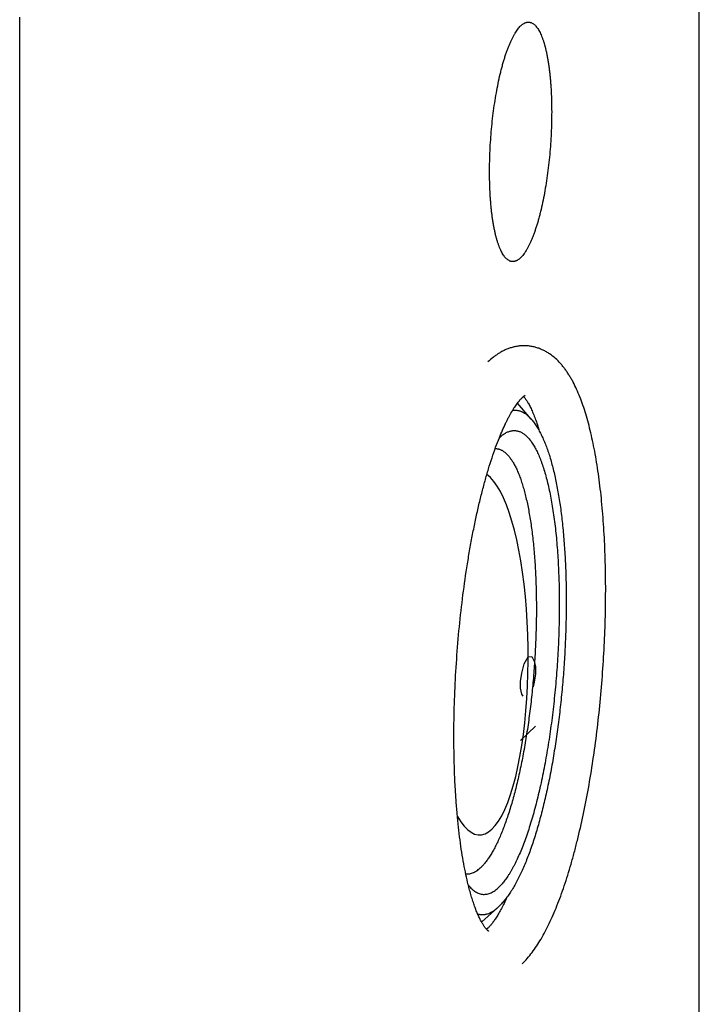
# Model space of a CAD drawing. Units: inches. Extents: x 0.3 to 21.7, y 0.3 to 16.7.
# Drawn here: x 11.3 to 12.8, y 7.6 to 9.7 of the extents above; entities that cross this region are included whole.
import ezdxf

# ---------------------------------------------------------------- set-up
doc = ezdxf.new("R2010")
doc.units = ezdxf.units.IN
doc.header["$LTSCALE"] = 1.21
doc.header["$MEASUREMENT"] = 0
doc.layers.get('0').update_dxf_attribs({"linetype": 'CONTINUOUS'})

msp = doc.modelspace()

# ---------------------------------------------------------------- linework, layer by layer
at = {"color": 7, "linetype": 'CONTINUOUS'}
for p, q in [((12.7645, 7.1785), (12.7645, 11.0422)), ((11.349, 5.8112), (11.349, 9.6749)), ((12.3957, 8.8827), (12.4017, 8.8875)), ((12.4146, 8.8375), (12.386, 8.8713)), ((12.3475, 8.7986), (12.3474, 8.7984)), ((12.348, 8.7991), (12.3481, 8.7993)), ((12.2828, 7.8678), (12.2828, 7.8678)), ((12.344, 7.8198), (12.3112, 7.7905)), ((12.3474, 7.823), (12.3441, 7.8198)), ((12.3241, 7.7773), (12.3208, 7.7744))]:
    msp.add_line(p, q, dxfattribs=at)
at = {"color": 4, "linetype": 'CONTINUOUS'}
for p, q in [((12.3949, 8.3085), (12.4, 8.328)), ((12.4, 8.328), (12.4078, 8.3428)), ((12.4078, 8.3428), (12.4156, 8.343)), ((12.4156, 8.343), (12.4208, 8.3335)), ((12.4208, 8.3335), (12.4233, 8.3215)), ((12.3923, 8.2915), (12.3949, 8.3085)), ((12.4233, 8.3215), (12.4233, 8.3071)), ((12.3923, 8.2771), (12.3923, 8.2915)), ((12.4208, 8.2901), (12.4182, 8.2803)), ((12.4233, 8.3071), (12.4208, 8.2901)), ((12.3949, 8.2651), (12.3923, 8.2771)), ((12.3975, 8.2603), (12.3949, 8.2651)), ((12.4233, 8.1984), (12.3923, 8.1684))]:
    msp.add_line(p, q, dxfattribs=at)
at = {"color": 7, "linetype": 'CONTINUOUS'}
for centre, radius, start, end in [((12.4089, 8.735), 0.0884, 133.0512, 134.0089), ((12.3535, 7.9229), 0.0896, 217.9514, 218.5389), ((12.8568, 8.0095), 0.5908, 193.8883, 194.0755)]:
    msp.add_arc(centre, radius, start, end, dxfattribs=at)
msp.add_ellipse((12.3046, 8.3504), major_axis=(-0.0023, 0.3788), ratio=0.273176, start_param=2.684281, end_param=6.09103, dxfattribs=at)
for points, knots in [([(12.3923, 9.6569), (12.393, 9.6576), (12.3944, 9.6588), (12.3966, 9.6605), (12.3984, 9.6618), (12.3999, 9.6626), (12.4013, 9.6633), (12.4031, 9.664), (12.4053, 9.6646), (12.4074, 9.6648), (12.4089, 9.6648), (12.4096, 9.6648)], [0, 0, 0, 0, 0.15048, 0.291748, 0.424495, 0.48797, 0.549676, 0.668342, 0.781882, 0.891856, 1, 1, 1, 1]), ([(12.4096, 9.6648), (12.41, 9.6648), (12.411, 9.6647), (12.4124, 9.6644), (12.4137, 9.664), (12.4156, 9.6632), (12.4179, 9.662), (12.4205, 9.66), (12.4231, 9.6576), (12.4257, 9.6546), (12.4281, 9.6512), (12.4305, 9.6473), (12.4328, 9.643), (12.435, 9.6381), (12.4371, 9.6329), (12.4392, 9.6272), (12.4411, 9.6211), (12.443, 9.6146), (12.4447, 9.6076), (12.4464, 9.6003), (12.4479, 9.5926), (12.4493, 9.5846), (12.4506, 9.5762), (12.4518, 9.5675), (12.4529, 9.5585), (12.4539, 9.5492), (12.4547, 9.5396), (12.4556, 9.5264), (12.4565, 9.5093), (12.457, 9.4883), (12.457, 9.4667), (12.4565, 9.4447), (12.4554, 9.4224), (12.4539, 9.4001), (12.4519, 9.3779), (12.4493, 9.356), (12.4464, 9.3346), (12.443, 9.3138), (12.4392, 9.2939), (12.4357, 9.2779), (12.4327, 9.2656), (12.4303, 9.2568), (12.428, 9.2483), (12.4255, 9.2402), (12.423, 9.2324), (12.4204, 9.225), (12.4178, 9.218), (12.4151, 9.2113), (12.4124, 9.2051), (12.4096, 9.1993), (12.4068, 9.194), (12.4039, 9.189), (12.4011, 9.1846), (12.3982, 9.1806), (12.3953, 9.177), (12.3933, 9.1749), (12.3923, 9.1739)], [0, 0, 0, 0, 0.002717, 0.005453, 0.008231, 0.011067, 0.016982, 0.023328, 0.0302, 0.037671, 0.045793, 0.054603, 0.064124, 0.07437, 0.085345, 0.097049, 0.109476, 0.122616, 0.136454, 0.150973, 0.166154, 0.181973, 0.198405, 0.215425, 0.233004, 0.25111, 0.269713, 0.28878, 0.328164, 0.368976, 0.410914, 0.453665, 0.496909, 0.540318, 0.583567, 0.626328, 0.668282, 0.709115, 0.748524, 0.786222, 0.804345, 0.821941, 0.838979, 0.855431, 0.87127, 0.886471, 0.901012, 0.914872, 0.928034, 0.940484, 0.952212, 0.96321, 0.973479, 0.983023, 0.991856, 1, 1, 1, 1]), ([(12.375, 9.166), (12.3745, 9.166), (12.3736, 9.1661), (12.3722, 9.1664), (12.3708, 9.1668), (12.369, 9.1676), (12.3667, 9.1688), (12.364, 9.1708), (12.3614, 9.1732), (12.3589, 9.1762), (12.3565, 9.1796), (12.3541, 9.1835), (12.3518, 9.1878), (12.3496, 9.1926), (12.3474, 9.1979), (12.3454, 9.2036), (12.3434, 9.2097), (12.3416, 9.2162), (12.3398, 9.2232), (12.3382, 9.2305), (12.3367, 9.2382), (12.3352, 9.2462), (12.3339, 9.2546), (12.3327, 9.2633), (12.3316, 9.2723), (12.3307, 9.2816), (12.3299, 9.2912), (12.3289, 9.3044), (12.3281, 9.3215), (12.3276, 9.3425), (12.3276, 9.3641), (12.3281, 9.3861), (12.3291, 9.4084), (12.3307, 9.4307), (12.3327, 9.4529), (12.3352, 9.4748), (12.3382, 9.4962), (12.3416, 9.517), (12.3454, 9.5369), (12.3489, 9.5529), (12.3519, 9.5652), (12.3542, 9.574), (12.3566, 9.5825), (12.359, 9.5906), (12.3616, 9.5984), (12.3642, 9.6058), (12.3668, 9.6128), (12.3695, 9.6194), (12.3722, 9.6257), (12.375, 9.6315), (12.3778, 9.6368), (12.3806, 9.6418), (12.3835, 9.6462), (12.3864, 9.6502), (12.3893, 9.6538), (12.3913, 9.6559), (12.3923, 9.6569)], [0, 0, 0, 0, 0.002717, 0.005453, 0.008231, 0.011067, 0.016982, 0.023328, 0.0302, 0.037671, 0.045793, 0.054603, 0.064124, 0.07437, 0.085345, 0.097049, 0.109476, 0.122616, 0.136454, 0.150973, 0.166154, 0.181973, 0.198405, 0.215425, 0.233004, 0.25111, 0.269713, 0.28878, 0.328164, 0.368976, 0.410914, 0.453665, 0.496909, 0.540318, 0.583567, 0.626328, 0.668282, 0.709115, 0.748524, 0.786222, 0.804345, 0.821941, 0.838979, 0.855431, 0.87127, 0.886471, 0.901012, 0.914872, 0.928034, 0.940484, 0.952212, 0.96321, 0.973479, 0.983023, 0.991856, 1, 1, 1, 1]), ([(12.3923, 9.1739), (12.3916, 9.1732), (12.3902, 9.172), (12.388, 9.1702), (12.3861, 9.169), (12.3847, 9.1682), (12.3832, 9.1675), (12.3814, 9.1668), (12.3793, 9.1662), (12.3771, 9.1659), (12.3757, 9.1659), (12.375, 9.166)], [0, 0, 0, 0, 0.15048, 0.291748, 0.424495, 0.48797, 0.549676, 0.668342, 0.781882, 0.891856, 1, 1, 1, 1]), ([(12.3957, 7.7032), (12.3993, 7.7068), (12.4065, 7.7144), (12.4165, 7.7268), (12.426, 7.7403), (12.4351, 7.7549), (12.4438, 7.7706), (12.4522, 7.7874), (12.4603, 7.8053), (12.4683, 7.8243), (12.4759, 7.8445), (12.4834, 7.8657), (12.4906, 7.8879), (12.4975, 7.9111), (12.5042, 7.9353), (12.5129, 7.9693), (12.5231, 8.0137), (12.5339, 8.0693), (12.5434, 8.1273), (12.5515, 8.1872), (12.5582, 8.2485), (12.5634, 8.3106), (12.5671, 8.3728), (12.5692, 8.4345), (12.5697, 8.4952), (12.5685, 8.5543), (12.5662, 8.6023), (12.5635, 8.6395), (12.5612, 8.6663), (12.5584, 8.6923), (12.5552, 8.7175), (12.5517, 8.7418), (12.5477, 8.7651), (12.5434, 8.7875), (12.5387, 8.8088), (12.5336, 8.8291), (12.5282, 8.8484), (12.5223, 8.8665), (12.516, 8.8837), (12.5092, 8.8997), (12.5031, 8.9123), (12.4978, 8.9219), (12.4938, 8.9287), (12.4895, 8.9353), (12.4851, 8.9416), (12.4804, 8.9477), (12.4739, 8.9555), (12.4649, 8.9645), (12.4549, 8.9724), (12.4462, 8.9779), (12.4392, 8.9816), (12.4319, 8.9847), (12.4243, 8.9872), (12.4165, 8.9891), (12.4085, 8.9903), (12.4004, 8.9907), (12.3923, 8.9905), (12.3856, 8.9896), (12.3804, 8.9886), (12.3752, 8.9874), (12.369, 8.9855), (12.3617, 8.9827), (12.3547, 8.9793), (12.348, 8.9756), (12.3417, 8.9714), (12.3335, 8.9653), (12.3278, 8.9603), (12.3242, 8.9568)], [0, 0, 0, 0, 0.010391, 0.021203, 0.032442, 0.044118, 0.056293, 0.069038, 0.082411, 0.096423, 0.111069, 0.126343, 0.142231, 0.158718, 0.175786, 0.193406, 0.230179, 0.268762, 0.308844, 0.350081, 0.392111, 0.434557, 0.477035, 0.519163, 0.560561, 0.600865, 0.639728, 0.658519, 0.676832, 0.694634, 0.711894, 0.728583, 0.744678, 0.760161, 0.775018, 0.789241, 0.802836, 0.815809, 0.828185, 0.840006, 0.851321, 0.856814, 0.862214, 0.867534, 0.872788, 0.877991, 0.88316, 0.893476, 0.90389, 0.909157, 0.914477, 0.919866, 0.925311, 0.93079, 0.936289, 0.941797, 0.947298, 0.952772, 0.955492, 0.958197, 0.96356, 0.968871, 0.974131, 0.979333, 0.984488, 0.989631, 1, 1, 1, 1]), ([(12.3481, 8.7993), (12.3501, 8.8044), (12.3543, 8.8144), (12.3598, 8.8264), (12.3642, 8.8354), (12.3684, 8.8435), (12.3726, 8.851), (12.3768, 8.8581), (12.3798, 8.8628), (12.3828, 8.8671), (12.3856, 8.871), (12.3883, 8.8745), (12.3909, 8.8776), (12.3933, 8.8803), (12.3949, 8.8819), (12.3957, 8.8827)], [0, 0, 0, 0, 0.173494, 0.334708, 0.41051, 0.483, 0.617698, 0.679665, 0.737831, 0.792037, 0.842127, 0.887995, 0.929613, 0.966957, 1, 1, 1, 1]), ([(12.3979, 8.8857), (12.3984, 8.8852), (12.3994, 8.884), (12.401, 8.882), (12.4028, 8.8796), (12.4047, 8.8768), (12.4067, 8.8737), (12.4095, 8.8687), (12.4124, 8.8633), (12.4152, 8.8573), (12.4182, 8.8505), (12.4219, 8.8411), (12.4263, 8.8289), (12.429, 8.8203), (12.4303, 8.8158)], [0, 0, 0, 0, 0.027883, 0.061096, 0.099454, 0.142797, 0.190975, 0.243833, 0.36297, 0.428968, 0.499087, 0.651225, 0.818469, 1, 1, 1, 1]), ([(12.376, 8.856), (12.3768, 8.8561), (12.3785, 8.8563), (12.381, 8.8564), (12.3835, 8.8563), (12.386, 8.856), (12.3885, 8.8555), (12.391, 8.8548), (12.3935, 8.8539), (12.3967, 8.8525), (12.4008, 8.8502), (12.4056, 8.8467), (12.4102, 8.8424), (12.4132, 8.8392), (12.4146, 8.8375)], [0, 0, 0, 0, 0.056873, 0.113189, 0.169247, 0.225354, 0.281814, 0.338926, 0.396976, 0.456238, 0.579332, 0.710071, 0.849912, 1, 1, 1, 1]), ([(12.4146, 8.8375), (12.4167, 8.8351), (12.4207, 8.83), (12.4252, 8.8232), (12.4287, 8.8174), (12.4321, 8.8114), (12.4362, 8.8034), (12.4408, 8.7933), (12.4451, 8.7826), (12.4493, 8.7712), (12.4532, 8.7592), (12.4568, 8.7465), (12.4603, 8.7333), (12.4636, 8.7194), (12.4667, 8.7049), (12.4695, 8.6899), (12.4722, 8.6743), (12.4747, 8.6581), (12.4769, 8.6414), (12.4789, 8.6243), (12.4808, 8.6066), (12.4823, 8.5885), (12.4837, 8.57), (12.4849, 8.5511), (12.4861, 8.5253), (12.4871, 8.4922), (12.4874, 8.4517), (12.4868, 8.4104), (12.4853, 8.3686), (12.483, 8.3266), (12.4797, 8.2846), (12.4756, 8.2429), (12.4707, 8.2018), (12.465, 8.1615), (12.4586, 8.1223), (12.4526, 8.0905), (12.4474, 8.0658), (12.4434, 8.0479), (12.4393, 8.0304), (12.4349, 8.0135), (12.4305, 7.997), (12.4259, 7.9811), (12.4212, 7.9657), (12.4163, 7.9509), (12.4113, 7.9367), (12.4062, 7.9231), (12.401, 7.9102), (12.3957, 7.8978), (12.3902, 7.8862), (12.3846, 7.8751), (12.3789, 7.8648), (12.374, 7.8566), (12.3699, 7.8504), (12.3659, 7.8446), (12.3618, 7.839), (12.3575, 7.8337), (12.3532, 7.8287), (12.3498, 7.8252), (12.3474, 7.823)], [0, 0, 0, 0, 0.009104, 0.018476, 0.023284, 0.028184, 0.038282, 0.048815, 0.059814, 0.071303, 0.083298, 0.095807, 0.108835, 0.12238, 0.136436, 0.150996, 0.166048, 0.181578, 0.19757, 0.214005, 0.230864, 0.248124, 0.265764, 0.283759, 0.302084, 0.339616, 0.378141, 0.417427, 0.457236, 0.497323, 0.53744, 0.577339, 0.616775, 0.655506, 0.6933, 0.729933, 0.747748, 0.765196, 0.782253, 0.798896, 0.815105, 0.830861, 0.846147, 0.860948, 0.87525, 0.889044, 0.902323, 0.915084, 0.927328, 0.939061, 0.950296, 0.961052, 0.966258, 0.971356, 0.981245, 0.986054, 0.990781, 1, 1, 1, 1]), ([(12.3485, 8.7996), (12.3495, 8.8005), (12.3515, 8.8023), (12.3546, 8.8047), (12.3577, 8.8069), (12.3617, 8.8094), (12.3657, 8.8113), (12.3699, 8.8127), (12.3729, 8.8134), (12.3759, 8.8139), (12.3789, 8.814), (12.3819, 8.8139), (12.3848, 8.8134), (12.3877, 8.8127), (12.3906, 8.8117), (12.3935, 8.8104), (12.3964, 8.8088), (12.3992, 8.8069), (12.402, 8.8047), (12.4047, 8.8023), (12.4074, 8.7996), (12.4101, 8.7965), (12.4127, 8.7933), (12.4153, 8.7897), (12.4179, 8.7858), (12.4204, 8.7817), (12.4229, 8.7773), (12.4253, 8.7727), (12.4277, 8.7678), (12.43, 8.7626), (12.4323, 8.7572), (12.4345, 8.7515), (12.4375, 8.7434), (12.441, 8.7327), (12.445, 8.7191), (12.4487, 8.7046), (12.4522, 8.6892), (12.4554, 8.673), (12.4584, 8.6559), (12.4611, 8.638), (12.4636, 8.6194), (12.4658, 8.6001), (12.4677, 8.5802), (12.4693, 8.5597), (12.4706, 8.5386), (12.4716, 8.517), (12.4723, 8.495), (12.4727, 8.4726), (12.4728, 8.4498), (12.4727, 8.4268), (12.472, 8.3957), (12.4705, 8.3564), (12.4675, 8.3093), (12.4633, 8.2624), (12.4589, 8.2236), (12.4548, 8.193), (12.4516, 8.1706), (12.448, 8.1485), (12.4442, 8.1268), (12.4402, 8.1057), (12.436, 8.085), (12.4315, 8.065), (12.4269, 8.0456), (12.4221, 8.0269), (12.4171, 8.0089), (12.4119, 7.9917), (12.4065, 7.9752), (12.4011, 7.9597), (12.3955, 7.945), (12.3898, 7.9313), (12.3849, 7.9204), (12.3809, 7.9123), (12.3779, 7.9065), (12.3749, 7.901), (12.3719, 7.8957), (12.3689, 7.8907), (12.3659, 7.886), (12.3628, 7.8815), (12.3598, 7.8773), (12.3567, 7.8734), (12.3537, 7.8697), (12.3506, 7.8663), (12.3485, 7.8642), (12.3475, 7.8632)], [0, 0, 0, 0, 0.003956, 0.007735, 0.011346, 0.014801, 0.021293, 0.024368, 0.027354, 0.030274, 0.03315, 0.036008, 0.038873, 0.041771, 0.044727, 0.047763, 0.050901, 0.054158, 0.057553, 0.061098, 0.064806, 0.068688, 0.072752, 0.077006, 0.081454, 0.086102, 0.090953, 0.096011, 0.101276, 0.10675, 0.112434, 0.118327, 0.12443, 0.13726, 0.150912, 0.16537, 0.180613, 0.196616, 0.21335, 0.230785, 0.248886, 0.267616, 0.286938, 0.306811, 0.327191, 0.348035, 0.369298, 0.390933, 0.412893, 0.435127, 0.457588, 0.502984, 0.548676, 0.594253, 0.639306, 0.66151, 0.683433, 0.705026, 0.726242, 0.747033, 0.767355, 0.787164, 0.806417, 0.825075, 0.843098, 0.860451, 0.877099, 0.893013, 0.908163, 0.922526, 0.936081, 0.94255, 0.948812, 0.954865, 0.960708, 0.966342, 0.971766, 0.976981, 0.981989, 0.986791, 0.991391, 0.995793, 1, 1, 1, 1]), ([(12.2832, 7.8677), (12.2815, 7.8747), (12.2782, 7.8892), (12.2737, 7.9118), (12.2696, 7.936), (12.266, 7.9615), (12.2628, 7.9883), (12.26, 8.0163), (12.2577, 8.0454), (12.2552, 8.086), (12.2534, 8.1387), (12.2532, 8.2036), (12.255, 8.2702), (12.2588, 8.3376), (12.2644, 8.4048), (12.2719, 8.471), (12.2796, 8.525), (12.2866, 8.5671), (12.2922, 8.5975), (12.2982, 8.6269), (12.3045, 8.6554), (12.3111, 8.6827), (12.318, 8.7088), (12.3251, 8.7335), (12.3325, 8.7568), (12.34, 8.7786), (12.3453, 8.7925), (12.348, 8.7991)], [0, 0, 0, 0, 0.022875, 0.047348, 0.073316, 0.100678, 0.129335, 0.159187, 0.190131, 0.222064, 0.288474, 0.357562, 0.428446, 0.500229, 0.572004, 0.642865, 0.711916, 0.745487, 0.778277, 0.81018, 0.841089, 0.870903, 0.899519, 0.926836, 0.952756, 0.977178, 1, 1, 1, 1]), ([(12.3397, 8.7765), (12.3405, 8.7765), (12.3422, 8.7764), (12.3447, 8.776), (12.3471, 8.7754), (12.3496, 8.7745), (12.352, 8.7734), (12.3553, 8.7717), (12.3584, 8.7695), (12.3615, 8.7669), (12.3638, 8.7647), (12.3661, 8.7623), (12.3683, 8.7597), (12.3705, 8.7568), (12.3727, 8.7538), (12.3749, 8.7505), (12.377, 8.7471), (12.3791, 8.7434), (12.3819, 8.7381), (12.3853, 8.731), (12.3891, 8.7217), (12.3928, 8.7118), (12.3963, 8.701), (12.3996, 8.6895), (12.4028, 8.6773), (12.4057, 8.6644), (12.4085, 8.6508), (12.4111, 8.6366), (12.4135, 8.6217), (12.4156, 8.6063), (12.4176, 8.5903), (12.4193, 8.5738), (12.4208, 8.5568), (12.4221, 8.5394), (12.4232, 8.5215), (12.4243, 8.497), (12.4251, 8.4656), (12.4252, 8.4271), (12.4243, 8.3879), (12.4225, 8.3482), (12.4198, 8.3084), (12.4162, 8.2688), (12.4118, 8.2297), (12.4065, 8.1915), (12.4014, 8.1604), (12.397, 8.1361), (12.3935, 8.1184), (12.3899, 8.1012), (12.3861, 8.0845), (12.3821, 8.0683), (12.378, 8.0526), (12.3738, 8.0374), (12.3694, 8.0229), (12.3649, 8.009), (12.3603, 7.9958), (12.3556, 7.9832), (12.3508, 7.9714), (12.346, 7.9602), (12.341, 7.9499), (12.336, 7.9403), (12.331, 7.9315), (12.3266, 7.9247), (12.3231, 7.9197), (12.3206, 7.9163), (12.318, 7.913), (12.3154, 7.91), (12.3128, 7.9071), (12.3111, 7.9054), (12.3102, 7.9045)], [0, 0, 0, 0, 0.002721, 0.005452, 0.008214, 0.011027, 0.013909, 0.016877, 0.023129, 0.026442, 0.029894, 0.033492, 0.037246, 0.041161, 0.045243, 0.049497, 0.053926, 0.058532, 0.063319, 0.073438, 0.08429, 0.095877, 0.108193, 0.121229, 0.13497, 0.1494, 0.164499, 0.180245, 0.196614, 0.213577, 0.231108, 0.249176, 0.267748, 0.286792, 0.306273, 0.326156, 0.366977, 0.408953, 0.451768, 0.495098, 0.538614, 0.581985, 0.624883, 0.666982, 0.707967, 0.727945, 0.747531, 0.766689, 0.785383, 0.803581, 0.82125, 0.83836, 0.854881, 0.870787, 0.886052, 0.900653, 0.91457, 0.927785, 0.940284, 0.952055, 0.963094, 0.973398, 0.978276, 0.982973, 0.987491, 0.991833, 0.996001, 1, 1, 1, 1]), ([(12.2784, 7.8905), (12.279, 7.8905), (12.2803, 7.8904), (12.2823, 7.8904), (12.2842, 7.8905), (12.2869, 7.8909), (12.2902, 7.8917), (12.2935, 7.8929), (12.2961, 7.8941), (12.2989, 7.8956), (12.3023, 7.8978), (12.3063, 7.9009), (12.3089, 7.9033), (12.3102, 7.9045)], [0, 0, 0, 0, 0.054209, 0.10853, 0.163211, 0.218492, 0.331725, 0.450019, 0.511561, 0.574906, 0.707544, 0.848987, 1, 1, 1, 1]), ([(12.2834, 7.8671), (12.2845, 7.8656), (12.2869, 7.8628), (12.2906, 7.8591), (12.2944, 7.8558), (12.2983, 7.8531), (12.3022, 7.851), (12.3061, 7.8493), (12.3102, 7.8483), (12.3142, 7.8477), (12.3183, 7.8478), (12.3225, 7.8483), (12.3266, 7.8495), (12.3308, 7.8511), (12.335, 7.8534), (12.3392, 7.8561), (12.3434, 7.8594), (12.3461, 7.8619), (12.3475, 7.8632)], [0, 0, 0, 0, 0.074803, 0.145055, 0.211122, 0.273464, 0.332648, 0.389347, 0.44434, 0.498488, 0.552695, 0.607861, 0.664839, 0.724394, 0.787186, 0.853769, 0.924592, 1, 1, 1, 1]), ([(12.3241, 7.7718), (12.3242, 7.7717), (12.3244, 7.7717), (12.3247, 7.7716), (12.3248, 7.7716), (12.3249, 7.7716), (12.325, 7.7715), (12.3251, 7.7715), (12.3252, 7.7715), (12.3252, 7.7714), (12.3252, 7.7714), (12.3252, 7.7714), (12.3253, 7.7714), (12.3252, 7.7714), (12.3252, 7.7714), (12.3252, 7.7714), (12.3252, 7.7715), (12.3251, 7.7715), (12.325, 7.7716), (12.3249, 7.7716), (12.3248, 7.7717), (12.3247, 7.7718), (12.3246, 7.7718), (12.3244, 7.772), (12.3241, 7.7722), (12.3238, 7.7725), (12.3234, 7.7729), (12.3228, 7.7735), (12.3219, 7.7744), (12.3207, 7.7757), (12.3194, 7.7773), (12.318, 7.7791), (12.3165, 7.7812), (12.3149, 7.7836), (12.3133, 7.7862), (12.3116, 7.789), (12.3099, 7.7922), (12.3075, 7.7968), (12.3044, 7.8031), (12.3008, 7.8115), (12.2972, 7.8208), (12.2937, 7.8309), (12.2902, 7.8419), (12.2868, 7.8536), (12.2847, 7.8617), (12.2837, 7.8658)], [0, 0, 0, 0, 0.003131, 0.005782, 0.006915, 0.007919, 0.008793, 0.009536, 0.010147, 0.010626, 0.01097, 0.011178, 0.011248, 0.011318, 0.01153, 0.011886, 0.012388, 0.013039, 0.013841, 0.014799, 0.015914, 0.017189, 0.018629, 0.020236, 0.023966, 0.028408, 0.033578, 0.039468, 0.053358, 0.069988, 0.089274, 0.111138, 0.13551, 0.162329, 0.191534, 0.223061, 0.25685, 0.292836, 0.371165, 0.457648, 0.551915, 0.653588, 0.76234, 0.877902, 1, 1, 1, 1]), ([(12.3632, 7.8406), (12.3615, 7.8367), (12.358, 7.8293), (12.3526, 7.8187), (12.3473, 7.8091), (12.3429, 7.8018), (12.3395, 7.7965), (12.3371, 7.7929), (12.3347, 7.7896), (12.3324, 7.7866), (12.3302, 7.7839), (12.3281, 7.7814), (12.3261, 7.7793), (12.3248, 7.778), (12.3242, 7.7774)], [0, 0, 0, 0, 0.170776, 0.329808, 0.476612, 0.610479, 0.672268, 0.730466, 0.784954, 0.835644, 0.882511, 0.925539, 0.964709, 1, 1, 1, 1]), ([(12.3032, 7.8068), (12.304, 7.8066), (12.3056, 7.8062), (12.3081, 7.8058), (12.3106, 7.8055), (12.3132, 7.8055), (12.3157, 7.8056), (12.3182, 7.8059), (12.3208, 7.8065), (12.3243, 7.8075), (12.3286, 7.8092), (12.3338, 7.812), (12.339, 7.8155), (12.3424, 7.8183), (12.344, 7.8198)], [0, 0, 0, 0, 0.056879, 0.113199, 0.16926, 0.225367, 0.281826, 0.338936, 0.396984, 0.456243, 0.579332, 0.710064, 0.849904, 1, 1, 1, 1])]:
    msp.add_open_spline(points, degree=3, knots=knots, dxfattribs=at)

doc.saveas('drawing.dxf')
